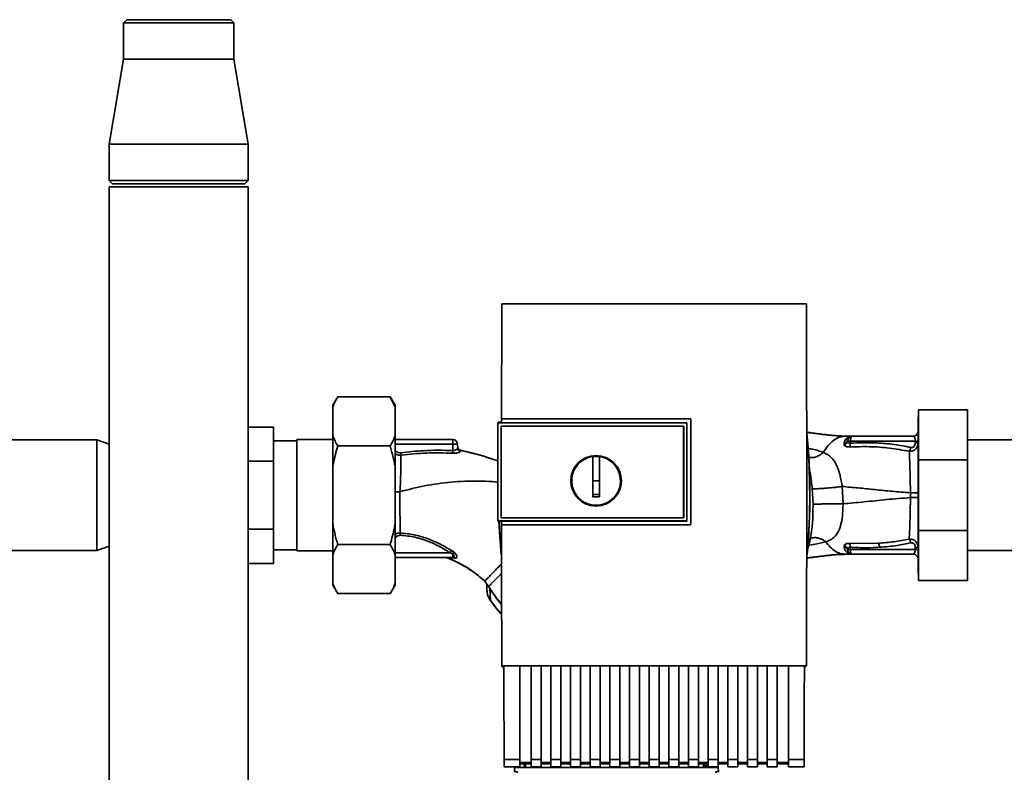
# Paper-space layout 'Blatt1' of a CAD drawing. Units: millimetres. Extents: x 0 to 5940, y 0 to 4200.
# Drawn here: x 1591 to 1891, y 2209 to 2439 of the extents above; entities that cross this region are included whole.
import ezdxf

# ---------------------------------------------------------------- set-up
doc = ezdxf.new("R2010")
doc.units = ezdxf.units.MM
doc.header["$LTSCALE"] = 10

psp = doc.layouts.new('Blatt1')

# ---------------------------------------------------------------- linework, layer by layer
at = {"color": 7, "linetype": 'Continuous', "lineweight": 35}
for p, q in [((1623.29, 2438.57), (1622.29, 2437.57)), ((1623.29, 2438.57), (1639.14, 2438.57)), ((1639.14, 2438.57), (1654.99, 2438.57)), ((1655.99, 2437.57), (1654.99, 2438.57)), ((1622.29, 2437.57), (1622.29, 2426.57)), ((1639.14, 2437.57), (1622.29, 2437.57)), ((1655.99, 2437.57), (1639.14, 2437.57)), ((1655.99, 2426.57), (1655.99, 2437.57)), ((1622.29, 2426.57), (1617.94, 2400.57)), ((1622.29, 2426.57), (1655.99, 2426.57)), ((1660.34, 2400.57), (1655.99, 2426.57)), ((1617.94, 2400.57), (1617.94, 2389.57)), ((1617.94, 2400.57), (1660.34, 2400.57)), ((1660.34, 2389.57), (1660.34, 2400.57)), ((1617.94, 2389.57), (1618.94, 2388.57)), ((1617.94, 2389.57), (1660.34, 2389.57)), ((1617.94, 2387.57), (1617.94, 2187.57)), ((1617.94, 2387.57), (1660.34, 2387.57)), ((1659.34, 2388.57), (1618.94, 2388.57)), ((1659.34, 2388.57), (1660.34, 2389.57)), ((1660.34, 2187.57), (1660.34, 2387.57)), ((1830.62, 2351.97), (1737.66, 2351.97)), ((1687.64, 2323.6), (1686.14, 2321)), ((1687.64, 2323.6), (1703.64, 2323.6)), ((1705.14, 2321), (1703.64, 2323.6)), ((1705.14, 2320.45), (1703.64, 2323.6)), ((1686.14, 2320.45), (1686.14, 2321)), ((1686.14, 2311.73), (1686.14, 2320.45)), ((1705.14, 2320.45), (1705.14, 2321)), ((1705.14, 2311.73), (1705.14, 2320.45)), ((1879.74, 2319.57), (1864.74, 2319.57)), ((1864.74, 2304.34), (1864.74, 2319.57)), ((1879.74, 2319.57), (1879.74, 2304.34)), ((1736.64, 2315.8), (1736.47, 2315.63)), ((1736.47, 2315.62), (1736.47, 2315.63)), ((1736.47, 2285.72), (1736.47, 2315.63)), ((1736.47, 2315.62), (1736.47, 2285.72)), ((1736.47, 2315.62), (1794.14, 2315.62)), ((1736.64, 2315.8), (1737.64, 2315.8)), ((1737.63, 2316.87), (1795.36, 2316.87)), ((1737.64, 2316.85), (1737.63, 2316.87)), ((1795.34, 2316.85), (1737.64, 2316.85)), ((1794.14, 2315.67), (1737.64, 2315.67)), ((1794.14, 2315.62), (1794.14, 2315.67)), ((1794.14, 2315.63), (1794.14, 2285.72)), ((1795.36, 2316.87), (1795.34, 2316.85)), ((1795.34, 2284.52), (1795.34, 2316.85)), ((1864.74, 2317.47), (1864.64, 2317.47)), ((1864.64, 2317.47), (1864.64, 2269.67)), ((1660.34, 2314.36), (1668.04, 2314.36)), ((1668.04, 2314.36), (1668.04, 2303.97)), ((1737.46, 2314.64), (1737.47, 2314.63)), ((1737.46, 2286.71), (1737.46, 2314.63)), ((1737.47, 2314.64), (1793.15, 2314.64)), ((1737.47, 2314.63), (1793.14, 2314.63)), ((1737.47, 2286.72), (1737.47, 2314.63)), ((1793.15, 2314.64), (1793.14, 2314.63)), ((1793.14, 2314.63), (1793.14, 2286.72)), ((1793.15, 2314.63), (1793.15, 2286.71)), ((1864.61, 2312.84), (1864.6, 2312.82)), ((1614.14, 2310.42), (1587.24, 2310.42)), ((1617.94, 2309.13), (1614.14, 2310.42)), ((1614.14, 2310.42), (1614.14, 2276.72)), ((1675.14, 2310.2), (1668.04, 2310.2)), ((1686.14, 2310.57), (1675.14, 2310.57)), ((1675.14, 2310.57), (1675.14, 2276.57)), ((1686.14, 2302.3), (1686.14, 2311.73)), ((1705.14, 2302.3), (1705.14, 2311.73)), ((1705.14, 2310.57), (1722.7, 2310.57)), ((1722.7, 2309.13), (1722.7, 2310.57)), ((1842.54, 2311.57), (1843.15, 2311.57)), ((1843.15, 2310.1), (1843.12, 2310.28)), ((1843.97, 2310.1), (1843.96, 2309.45)), ((1863.78, 2310.1), (1843.97, 2310.1)), ((1844.36, 2311.56), (1844.27, 2311.56)), ((1863.14, 2311.57), (1844.61, 2311.57)), ((1863.78, 2309.53), (1863.78, 2310.1)), ((1972.14, 2310.42), (1879.74, 2310.42)), ((1687.64, 2308.58), (1703.64, 2308.58)), ((1722.7, 2309.13), (1705.14, 2309.13)), ((1722.7, 2309.13), (1722.76, 2307.22)), ((1724.24, 2307.94), (1724.19, 2309.13)), ((1725.01, 2307.29), (1725.09, 2307.01)), ((1842.05, 2309.22), (1842.13, 2308.89)), ((1660.34, 2303.97), (1668.04, 2303.97)), ((1668.04, 2303.97), (1668.04, 2283.18)), ((1734.81, 2304.59), (1736.47, 2304.03)), ((1765.44, 2297.97), (1765.44, 2305.36)), ((1765.44, 2305.33), (1767.44, 2305.33)), ((1879.74, 2304.34), (1864.74, 2304.34)), ((1864.74, 2282.8), (1864.74, 2304.34)), ((1879.74, 2304.34), (1879.74, 2282.8)), ((1686.14, 2284.85), (1686.14, 2302.3)), ((1705.14, 2284.85), (1705.14, 2302.3)), ((1767.44, 2297.97), (1765.44, 2297.97)), ((1832.35, 2295.61), (1832.6, 2290.88)), ((1841.77, 2290.94), (1841.51, 2296.23)), ((1862.31, 2294.29), (1862.31, 2292.86)), ((1794.14, 2285.72), (1736.47, 2285.72)), ((1736.47, 2285.72), (1736.64, 2285.54)), ((1736.47, 2285.72), (1736.47, 2285.72)), ((1737.63, 2285.54), (1736.64, 2285.54)), ((1737.47, 2286.72), (1737.46, 2286.71)), ((1793.14, 2286.72), (1737.47, 2286.72)), ((1793.15, 2286.71), (1737.47, 2286.71)), ((1737.63, 2285.69), (1794.14, 2285.69)), ((1793.15, 2286.71), (1793.14, 2286.72)), ((1794.14, 2285.69), (1794.14, 2285.72)), ((1660.34, 2283.18), (1668.04, 2283.18)), ((1668.04, 2283.18), (1668.04, 2272.79)), ((1686.14, 2275.42), (1686.14, 2284.85)), ((1705.14, 2275.42), (1705.14, 2284.85)), ((1737.62, 2284.5), (1737.63, 2284.52)), ((1795.36, 2284.5), (1737.62, 2284.5)), ((1737.63, 2284.52), (1795.34, 2284.52)), ((1795.34, 2284.52), (1795.36, 2284.5)), ((1879.74, 2282.8), (1864.74, 2282.8)), ((1864.74, 2267.57), (1864.74, 2282.8)), ((1879.74, 2282.8), (1879.74, 2267.57)), ((1587.24, 2276.72), (1614.14, 2276.72)), ((1614.14, 2276.72), (1617.94, 2278.02)), ((1668.04, 2276.95), (1675.14, 2276.95)), ((1675.14, 2276.57), (1686.14, 2276.57)), ((1687.64, 2278.56), (1703.64, 2278.56)), ((1723.14, 2276.16), (1722.38, 2276.68)), ((1842.13, 2278.26), (1842.06, 2277.92)), ((1843.12, 2276.86), (1843.15, 2277.04)), ((1852.54, 2278.91), (1843.78, 2278.86)), ((1843.97, 2277.05), (1843.96, 2277.69)), ((1863.78, 2277.05), (1843.97, 2277.05)), ((1863.78, 2277.62), (1863.78, 2277.05)), ((1879.74, 2276.72), (1972.14, 2276.72)), ((1686.14, 2266.7), (1686.14, 2275.42)), ((1721.95, 2276.02), (1705.14, 2276.02)), ((1705.14, 2266.7), (1705.14, 2275.42)), ((1705.14, 2274.57), (1722.7, 2274.57)), ((1721.16, 2274.47), (1723.17, 2274.38)), ((1722.7, 2275.71), (1721.95, 2276.02)), ((1722.7, 2275.71), (1722.7, 2274.57)), ((1723.09, 2274.64), (1723.14, 2274.61)), ((1723.17, 2274.38), (1723.64, 2274.4)), ((1841.57, 2275.66), (1841.87, 2275.68)), ((1842.54, 2275.57), (1843.15, 2275.57)), ((1844.27, 2275.59), (1844.36, 2275.58)), ((1844.49, 2275.58), (1844.36, 2275.58)), ((1844.49, 2275.58), (1844.4, 2275.59)), ((1844.61, 2275.57), (1863.14, 2275.57)), ((1660.34, 2272.79), (1668.04, 2272.79)), ((1732.48, 2267.36), (1731.71, 2268.02)), ((1732.48, 2267.36), (1732.48, 2267.36)), ((1864.64, 2269.67), (1864.74, 2269.67)), ((1879.74, 2267.57), (1864.74, 2267.57)), ((1686.14, 2266.15), (1686.14, 2266.7)), ((1686.14, 2266.15), (1687.64, 2263.55)), ((1703.64, 2263.55), (1705.14, 2266.15)), ((1705.14, 2266.15), (1705.14, 2266.7)), ((1733.14, 2266.45), (1733.18, 2266.39)), ((1733.18, 2266.39), (1733.43, 2265.96)), ((1734.06, 2265.02), (1734.2, 2261.53)), ((1687.64, 2263.55), (1703.64, 2263.55)), ((1734.2, 2261.53), (1734.18, 2261.51)), ((1737.65, 2241.56), (1830.63, 2241.56)), ((1738.14, 2241.07), (1737.65, 2241.56)), ((1738.14, 2241.07), (1738.33, 2241.07)), ((1738.33, 2241.55), (1743.14, 2241.55)), ((1743.14, 2212.97), (1743.14, 2241.55)), ((1743.14, 2241.54), (1746.64, 2241.54)), ((1746.64, 2241.55), (1749.64, 2241.55)), ((1746.64, 2241.55), (1746.64, 2212.97)), ((1749.64, 2212.97), (1749.64, 2241.55)), ((1749.64, 2241.54), (1752.64, 2241.54)), ((1752.64, 2241.55), (1755.64, 2241.55)), ((1752.64, 2241.55), (1752.64, 2212.97)), ((1755.64, 2212.97), (1755.64, 2241.55)), ((1755.64, 2241.54), (1758.64, 2241.54)), ((1758.64, 2241.55), (1761.64, 2241.55)), ((1758.64, 2241.55), (1758.64, 2212.97)), ((1761.64, 2212.97), (1761.64, 2241.55)), ((1761.64, 2241.54), (1764.64, 2241.54)), ((1764.64, 2241.55), (1767.64, 2241.55)), ((1764.64, 2241.55), (1764.64, 2212.97)), ((1767.64, 2212.97), (1767.64, 2241.55)), ((1767.64, 2241.54), (1770.64, 2241.54)), ((1770.64, 2241.55), (1773.64, 2241.55)), ((1770.64, 2241.55), (1770.64, 2212.97)), ((1773.64, 2212.97), (1773.64, 2241.55)), ((1773.64, 2241.54), (1776.64, 2241.54)), ((1776.64, 2241.55), (1779.64, 2241.55)), ((1776.64, 2241.55), (1776.64, 2212.97)), ((1779.64, 2212.97), (1779.64, 2241.55)), ((1779.64, 2241.54), (1782.64, 2241.54)), ((1782.64, 2241.55), (1785.64, 2241.55)), ((1782.64, 2241.55), (1782.64, 2212.97)), ((1785.64, 2212.97), (1785.64, 2241.55)), ((1785.64, 2241.54), (1788.64, 2241.54)), ((1788.64, 2241.55), (1791.64, 2241.55)), ((1788.64, 2241.55), (1788.64, 2212.97)), ((1791.64, 2212.97), (1791.64, 2241.55)), ((1791.64, 2241.54), (1794.64, 2241.54)), ((1794.64, 2241.55), (1797.64, 2241.55)), ((1794.64, 2241.55), (1794.64, 2212.97)), ((1797.64, 2212.97), (1797.64, 2241.55)), ((1797.64, 2241.54), (1800.64, 2241.54)), ((1800.64, 2241.55), (1803.64, 2241.55)), ((1800.64, 2241.55), (1800.64, 2212.97)), ((1803.64, 2212.97), (1803.64, 2241.55)), ((1803.64, 2241.54), (1806.64, 2241.54)), ((1806.64, 2241.55), (1809.64, 2241.55)), ((1806.64, 2241.55), (1806.64, 2212.97)), ((1809.64, 2212.97), (1809.64, 2241.55)), ((1809.64, 2241.54), (1812.64, 2241.54)), ((1812.64, 2241.55), (1815.64, 2241.55)), ((1812.64, 2241.55), (1812.64, 2212.97)), ((1815.64, 2212.97), (1815.64, 2241.55)), ((1815.64, 2241.54), (1818.64, 2241.54)), ((1818.64, 2241.55), (1821.64, 2241.55)), ((1818.64, 2241.55), (1818.64, 2212.97)), ((1821.64, 2212.97), (1821.64, 2241.55)), ((1821.64, 2241.54), (1825.14, 2241.54)), ((1825.14, 2241.55), (1829.96, 2241.55)), ((1825.14, 2241.55), (1825.14, 2212.97)), ((1829.96, 2241.07), (1830.14, 2241.07)), ((1830.63, 2241.56), (1830.14, 2241.07)), ((1738.37, 2212.97), (1743.14, 2212.97)), ((1738.37, 2210.76), (1743.14, 2210.76)), ((1741.55, 2209.52), (1741.57, 2210.57)), ((1741.57, 2210.76), (1741.57, 2210.57)), ((1741.57, 2210.57), (1743.14, 2210.57)), ((1743.14, 2210.76), (1743.14, 2212.97)), ((1746.64, 2212.09), (1743.14, 2212.09)), ((1743.14, 2211.65), (1746.64, 2211.65)), ((1743.14, 2210.76), (1743.14, 2210.57)), ((1743.14, 2210.57), (1800.57, 2210.57)), ((1744.44, 2211.65), (1744.46, 2211.06)), ((1744.95, 2211.65), (1744.96, 2210.57)), ((1746.64, 2212.97), (1749.64, 2212.97)), ((1746.64, 2212.97), (1746.64, 2210.76)), ((1746.64, 2210.76), (1749.64, 2210.76)), ((1749.64, 2212.97), (1749.64, 2210.76)), ((1752.64, 2212.09), (1749.64, 2212.09)), ((1749.64, 2211.65), (1752.64, 2211.65)), ((1752.64, 2212.97), (1755.64, 2212.97)), ((1752.64, 2210.76), (1752.64, 2212.97)), ((1752.64, 2210.76), (1755.64, 2210.76)), ((1755.64, 2212.97), (1755.64, 2210.76)), ((1758.64, 2212.09), (1755.64, 2212.09)), ((1755.64, 2211.65), (1758.64, 2211.65)), ((1758.64, 2212.97), (1761.64, 2212.97)), ((1758.64, 2212.97), (1758.64, 2210.76)), ((1758.64, 2210.76), (1761.64, 2210.76)), ((1761.64, 2212.97), (1761.64, 2210.76)), ((1764.64, 2212.09), (1761.64, 2212.09)), ((1761.64, 2211.65), (1764.64, 2211.65)), ((1764.64, 2212.97), (1767.64, 2212.97)), ((1764.64, 2212.97), (1764.64, 2210.76)), ((1764.64, 2210.76), (1767.64, 2210.76)), ((1767.64, 2212.97), (1767.64, 2210.76)), ((1770.64, 2212.09), (1767.64, 2212.09)), ((1767.64, 2211.65), (1770.64, 2211.65)), ((1770.64, 2212.97), (1773.64, 2212.97)), ((1770.64, 2212.97), (1770.64, 2210.76)), ((1770.64, 2210.76), (1773.64, 2210.76)), ((1773.64, 2212.97), (1773.64, 2210.76)), ((1776.64, 2212.09), (1773.64, 2212.09)), ((1773.64, 2211.65), (1776.64, 2211.65)), ((1776.64, 2212.97), (1779.64, 2212.97)), ((1776.64, 2212.97), (1776.64, 2210.76)), ((1776.64, 2210.76), (1779.64, 2210.76)), ((1779.64, 2212.97), (1779.64, 2210.76)), ((1782.64, 2212.09), (1779.64, 2212.09)), ((1779.64, 2211.65), (1782.64, 2211.65)), ((1782.64, 2212.97), (1785.64, 2212.97)), ((1782.64, 2212.97), (1782.64, 2210.76)), ((1782.64, 2210.76), (1785.64, 2210.76)), ((1785.64, 2212.97), (1785.64, 2210.76)), ((1788.64, 2212.09), (1785.64, 2212.09)), ((1785.64, 2211.65), (1788.64, 2211.65)), ((1788.64, 2212.97), (1791.64, 2212.97)), ((1788.64, 2212.97), (1788.64, 2210.76)), ((1788.64, 2210.76), (1791.64, 2210.76)), ((1791.64, 2212.97), (1791.64, 2210.76)), ((1794.64, 2212.09), (1791.64, 2212.09)), ((1791.64, 2211.65), (1794.64, 2211.65)), ((1794.64, 2212.97), (1797.64, 2212.97)), ((1794.64, 2212.97), (1794.64, 2210.76)), ((1794.64, 2210.76), (1797.64, 2210.76)), ((1797.64, 2212.97), (1797.64, 2210.76)), ((1800.64, 2212.09), (1797.64, 2212.09)), ((1797.64, 2211.65), (1800.64, 2211.65)), ((1799.2, 2210.6), (1799.22, 2211.65)), ((1799.68, 2211.06), (1799.69, 2211.65)), ((1800.64, 2211.06), (1799.68, 2211.06)), ((1800.57, 2210.57), (1801.15, 2210.76)), ((1803.72, 2210.57), (1800.57, 2210.57)), ((1800.64, 2212.97), (1803.64, 2212.97)), ((1800.64, 2212.97), (1800.64, 2210.76)), ((1800.64, 2210.76), (1803.64, 2210.76)), ((1803.64, 2212.97), (1803.64, 2210.76)), ((1806.64, 2212.09), (1803.64, 2212.09)), ((1803.64, 2211.65), (1806.64, 2211.65)), ((1803.72, 2210.57), (1803.7, 2211.65)), ((1803.72, 2210.57), (1803.74, 2209.52)), ((1806.64, 2212.97), (1809.64, 2212.97)), ((1806.64, 2212.97), (1806.64, 2210.76)), ((1806.64, 2210.76), (1809.64, 2210.76)), ((1809.64, 2212.97), (1809.64, 2210.76)), ((1812.64, 2212.09), (1809.64, 2212.09)), ((1809.64, 2211.65), (1812.64, 2211.65)), ((1812.64, 2212.97), (1815.64, 2212.97)), ((1812.64, 2212.97), (1812.64, 2210.76)), ((1812.64, 2210.76), (1815.64, 2210.76)), ((1815.64, 2212.97), (1815.64, 2210.76)), ((1818.64, 2212.09), (1815.64, 2212.09)), ((1815.64, 2211.65), (1818.64, 2211.65)), ((1818.64, 2212.97), (1821.64, 2212.97)), ((1818.64, 2212.97), (1818.64, 2210.76)), ((1818.64, 2210.76), (1821.64, 2210.76)), ((1821.64, 2212.97), (1821.64, 2210.76)), ((1825.14, 2212.09), (1821.64, 2212.09)), ((1821.64, 2211.65), (1825.14, 2211.65)), ((1825.14, 2212.97), (1829.91, 2212.97)), ((1825.14, 2212.97), (1825.14, 2210.76)), ((1825.14, 2210.76), (1829.91, 2210.76))]:
    psp.add_line(p, q, dxfattribs=at)
at = {"color": 7, "linetype": 'Continuous', "lineweight": 35, "flags": 128}
for points in [[(1794.14, 2285.69), (1794.14, 2289.43), (1794.14, 2293.18), (1794.14, 2296.93), (1794.14, 2300.68), (1794.14, 2304.43), (1794.14, 2308.17), (1794.14, 2311.92), (1794.14, 2315.67)], [(1725.01, 2307.32), (1725.01, 2307.3), (1725.01, 2307.29)], [(1737.55, 2274.63), (1737.04, 2280.98), (1736.81, 2285.54)], [(1737.53, 2275.39), (1737.09, 2280.98), (1736.85, 2285.54)], [(1843.97, 2277.05), (1843.99, 2276.76), (1844.02, 2276.48), (1844.08, 2276.23), (1844.16, 2276), (1844.26, 2275.82), (1844.37, 2275.68), (1844.48, 2275.6), (1844.61, 2275.57)], [(1734.12, 2265.06), (1733.78, 2265.57), (1733.71, 2265.68), (1733.69, 2265.71), (1733.68, 2265.72), (1733.68, 2265.72), (1733.68, 2265.72), (1733.68, 2265.72), (1733.68, 2265.72), (1733.68, 2265.72), (1733.68, 2265.72), (1733.68, 2265.72), (1733.68, 2265.72), (1733.68, 2265.72), (1733.68, 2265.72), (1733.68, 2265.72), (1733.68, 2265.72)]]:
    psp.add_lwpolyline(points, dxfattribs=at)
at = {"color": 7, "linetype": 'Continuous', "lineweight": 35}
for radius in [7.71, 7.6]:
    psp.add_circle((1766.44, 2297.97), radius, dxfattribs=at)
for centre, radius, start, end in [((1632.76, 2293.57), 198.88, 354.7846, 5.4684), ((1863.14, 2313.07), 1.5, 270, 0), ((1863.13, 2313.07), 1.5, 294.9625, 351.08), ((1722.7, 2309.07), 1.5, 2, 90), ((1632.76, 2293.57), 198.83, 354.9178, 5.2521), ((1841.82, 2310.52), 1.32, 280.1156, 349.7908), ((1841.61, 2310.35), 1.55, 289.3591, 350.6592), ((1844.61, 2310.07), 1.5, 90, 171.9841), ((1843.45, 2280.35), 29.75, 88.9881, 90.579), ((1841.5, 2309.24), 2.47, 337.3341, 4.9768), ((1844.38, 2313.06), 1.49, 269.4555, 274.3984), ((1863.94, 2319.16), 9.07, 268.9921, 274.4702), ((1863.94, 2318.6), 9.07, 268.9921, 274.4702), ((1407.08, 2323.09), 316.08, 356.9699, 357.1226), ((1725.22, 2308.29), 1, 182.0001, 257.6129), ((1725.23, 2308.27), 1, 182.0001, 257.5998), ((1725.22, 2307.98), 0.982, 182.5684, 262.5856), ((1766.44, 2297.97), 7.45, 97.714, 82.286), ((1750.69, 2257.92), 33.96, 146.4674, 147.7959), ((1841.61, 2276.79), 1.56, 9.4179, 70.5301), ((1843.45, 2306.97), 29.93, 269.4286, 271.0084), ((1841.5, 2277.91), 2.47, 355.0154, 22.61), ((1850.36, 2277.62), 2.53, 1.4356, 30.4954), ((1863.94, 2268.55), 9.07, 85.5298, 91.0079), ((1863.94, 2267.98), 9.07, 85.5298, 91.0079), ((1725.49, 2273.41), 3.62, 130.4859, 140.5529), ((1722.69, 2273.87), 0.704, 46.5776, 89.1621), ((1723.1, 2273.82), 0.792, 47.2896, 99.3399), ((1844.29, 2274.1), 1.49, 83.9048, 90.6922), ((1863.14, 2274.07), 1.5, 360, 90), ((1736.96, 2260.63), 5.26, 122.662, 123.3667), ((1800.33, 2211.07), 0.5, 270, 321.2917)]:
    psp.add_arc(centre, radius, start, end, dxfattribs=at)
for points, knots in [([(1737.66, 2351.97), (1737.66, 2346.12), (1737.64, 2334.44), (1737.63, 2322.72), (1737.63, 2316.87)], [0, 0, 0, 0, 0.500125, 1, 1, 1, 1]), ([(1830.63, 2241.56), (1830.64, 2251.86), (1830.67, 2272.45), (1830.67, 2301.2), (1830.66, 2327.72), (1830.64, 2343.89), (1830.62, 2351.97)], [0, 0, 0, 0, 0.279902, 0.560023, 0.780098, 1, 1, 1, 1]), ([(1687.64, 2323.6), (1687.38, 2323.12), (1686.8, 2322.08), (1686.38, 2321.03), (1686.14, 2320.45)], [0, 0, 0, 0, 0.455294, 1, 1, 1, 1]), ([(1737.64, 2315.67), (1737.64, 2315.89), (1737.64, 2316.28), (1737.64, 2316.68), (1737.64, 2316.85)], [0, 0, 0, 0, 0.56, 1, 1, 1, 1]), ([(1795.36, 2316.87), (1795.36, 2310.83), (1795.36, 2300.04), (1795.36, 2289.25), (1795.36, 2284.5)], [0, 0, 0, 0, 0.559997, 1, 1, 1, 1]), ([(1830.64, 2312.79), (1832.01, 2312.61), (1834.99, 2312.23), (1839.13, 2311.72), (1841.89, 2311.62), (1843.15, 2311.57)], [0, 0, 0, 0, 0.314062, 0.686144, 1, 1, 1, 1]), ([(1830.65, 2312.72), (1831.84, 2312.57), (1834.62, 2312.21), (1838.56, 2311.72), (1841.29, 2311.62), (1842.54, 2311.57)], [0, 0, 0, 0, 0.287564, 0.673641, 1, 1, 1, 1]), ([(1686.14, 2311.73), (1686.35, 2311.2), (1686.78, 2310.14), (1687.35, 2309.1), (1687.64, 2308.58)], [0, 0, 0, 0, 0.499347, 1, 1, 1, 1]), ([(1703.64, 2308.58), (1703.91, 2309.06), (1704.49, 2310.1), (1704.91, 2311.15), (1705.14, 2311.73)], [0, 0, 0, 0, 0.455294, 1, 1, 1, 1]), ([(1835.79, 2306.66), (1836.25, 2307.39), (1837.16, 2308.85), (1838.83, 2310.37), (1840.64, 2311.38), (1841.91, 2311.51), (1842.54, 2311.57)], [0, 0, 0, 0, 0.2507097, 0.5003349, 0.7494026, 1, 1, 1, 1]), ([(1844.27, 2311.56), (1844.21, 2311.55), (1844.07, 2311.53), (1843.5, 2311.37), (1842.88, 2310.98), (1842.26, 2310.24), (1842.12, 2309.56), (1842.05, 2309.22)], [0, 0, 0, 0, 0.124984, 0.249544, 0.49879, 0.748663, 1, 1, 1, 1]), ([(1842.54, 2311.57), (1842.86, 2311.57), (1843.44, 2311.57), (1844.02, 2311.56), (1844.27, 2311.56)], [0, 0, 0, 0, 0.562007, 1, 1, 1, 1]), ([(1844.36, 2311.56), (1844.14, 2311.57), (1843.73, 2311.57), (1843.33, 2311.57), (1843.15, 2311.57)], [0, 0, 0, 0, 0.558516, 1, 1, 1, 1]), ([(1843.96, 2309.45), (1843.91, 2309.45), (1843.8, 2309.43), (1843.61, 2309.47), (1843.4, 2309.58), (1843.23, 2309.81), (1843.18, 2310), (1843.15, 2310.1)], [0, 0, 0, 0, 0.113383, 0.227292, 0.464377, 0.722627, 1, 1, 1, 1]), ([(1844.37, 2311.56), (1844.18, 2311.57), (1843.96, 2311.57), (1843.75, 2311.57), (1843.72, 2311.57)], [0, 0, 0, 0, 0.8804093, 1, 1, 1, 1]), ([(1862.43, 2308.13), (1860.72, 2308.46), (1857.31, 2309.11), (1851.14, 2309.68), (1846.68, 2309.54), (1843.96, 2309.45)], [0, 0, 0, 0, 0.280028, 0.560073, 1, 1, 1, 1]), ([(1844.45, 2311.56), (1844.42, 2311.56), (1844.36, 2311.56), (1844.3, 2311.56), (1844.27, 2311.56)], [0, 0, 0, 0, 0.56, 1, 1, 1, 1]), ([(1844.45, 2311.56), (1844.46, 2311.57), (1844.47, 2311.57), (1844.49, 2311.57), (1844.49, 2311.57)], [0, 0, 0, 0, 0.559928, 1, 1, 1, 1]), ([(1864.64, 2309.56), (1864.61, 2309.23), (1864.55, 2308.53), (1864.07, 2307.78), (1863.52, 2307.33), (1862.87, 2307), (1862.31, 2306.97), (1861.94, 2306.95)], [0, 0, 0, 0, 0.233383, 0.483901, 0.615676, 0.747893, 1, 1, 1, 1]), ([(1863.78, 2309.53), (1863.76, 2309.31), (1863.72, 2308.87), (1863.39, 2308.33), (1862.9, 2308.07), (1862.58, 2308.11), (1862.43, 2308.13)], [0, 0, 0, 0, 0.280847, 0.55988, 0.779568, 1, 1, 1, 1]), ([(1863.14, 2311.57), (1863.22, 2311.55), (1863.37, 2311.52), (1863.55, 2311.25), (1863.66, 2310.96), (1863.73, 2310.7), (1863.77, 2310.41), (1863.77, 2310.2), (1863.78, 2310.1)], [0, 0, 0, 0, 0.271641, 0.532408, 0.660636, 0.775137, 0.890455, 1, 1, 1, 1]), ([(1687.64, 2308.58), (1687.4, 2307.71), (1686.92, 2305.97), (1686.44, 2303.87), (1686.21, 2302.64), (1686.14, 2302.3)], [0, 0, 0, 0, 0.4192561, 0.8391687, 1, 1, 1, 1]), ([(1705.14, 2302.3), (1705.04, 2302.82), (1704.84, 2303.88), (1704.48, 2305.46), (1704.08, 2307.03), (1703.79, 2308.06), (1703.64, 2308.58)], [0, 0, 0, 0, 0.249584, 0.499353, 0.74961, 1, 1, 1, 1]), ([(1706.81, 2306.5), (1706.65, 2306.5), (1706.33, 2306.49), (1705.75, 2306.74), (1705.31, 2307.08), (1705.16, 2307.41), (1705.14, 2307.45)], [0, 0, 0, 0, 0.234745, 0.470019, 0.937879, 1, 1, 1, 1]), ([(1722.76, 2307.22), (1719.78, 2307.27), (1714.44, 2307.35), (1709.15, 2306.76), (1706.81, 2306.5)], [0, 0, 0, 0, 0.559911, 1, 1, 1, 1]), ([(1706.81, 2306.5), (1706.82, 2306.44), (1706.84, 2306.3), (1706.86, 2306.11), (1706.88, 2305.94), (1706.89, 2305.84), (1706.9, 2305.79)], [0, 0, 0, 0, 0.2473991, 0.5, 0.7526009, 1, 1, 1, 1]), ([(1722.72, 2306.38), (1720.08, 2306.46), (1714.8, 2306.61), (1709.54, 2306.07), (1706.9, 2305.79)], [0, 0, 0, 0, 0.498941, 1, 1, 1, 1]), ([(1725.09, 2307.01), (1725.09, 2306.97), (1725.08, 2306.9), (1724.96, 2306.79), (1724.75, 2306.68), (1724.46, 2306.57), (1724.1, 2306.48), (1723.68, 2306.4), (1723.21, 2306.36), (1722.88, 2306.37), (1722.72, 2306.38)], [0, 0, 0, 0, 0.122001, 0.243379, 0.365027, 0.487801, 0.612385, 0.739254, 0.86866, 1, 1, 1, 1]), ([(1724.24, 2307.94), (1724.22, 2307.86), (1724.18, 2307.7), (1723.9, 2307.48), (1723.61, 2307.33), (1723.34, 2307.25), (1723.06, 2307.2), (1722.86, 2307.22), (1722.76, 2307.22)], [0, 0, 0, 0, 0.255092, 0.50918, 0.643262, 0.75783, 0.882209, 1, 1, 1, 1]), ([(1725.01, 2307.29), (1724.93, 2307.32), (1724.77, 2307.37), (1724.56, 2307.53), (1724.38, 2307.73), (1724.31, 2307.88), (1724.28, 2307.96)], [0, 0, 0, 0, 0.239712, 0.489591, 0.744888, 1, 1, 1, 1]), ([(1725.01, 2307.32), (1726.52, 2306.96), (1729.52, 2306.25), (1732.8, 2305.29), (1734.55, 2304.69), (1734.87, 2304.58)], [0, 0, 0, 0, 0.452166, 0.900123, 1, 1, 1, 1]), ([(1725.01, 2307.29), (1727.88, 2306.61), (1731.19, 2305.82), (1734.39, 2304.73), (1734.81, 2304.59)], [0, 0, 0, 0, 0.869083, 1, 1, 1, 1]), ([(1835.79, 2306.66), (1834.77, 2306.99), (1833.29, 2307.46), (1831.5, 2307.78), (1830.96, 2307.88)], [0, 0, 0, 0, 0.697402, 1, 1, 1, 1]), ([(1835.79, 2306.66), (1835.47, 2306.38), (1834.78, 2305.81), (1833.58, 2305.24), (1832.31, 2304.94), (1831.52, 2305.06), (1831.14, 2305.12)], [0, 0, 0, 0, 0.2294, 0.481013, 0.749969, 1, 1, 1, 1]), ([(1841.51, 2296.23), (1841.3, 2297.39), (1840.89, 2299.79), (1839.82, 2302.88), (1838.21, 2305.34), (1836.62, 2306.21), (1835.79, 2306.66)], [0, 0, 0, 0, 0.2292, 0.469491, 0.725763, 1, 1, 1, 1]), ([(1842.13, 2308.89), (1842.19, 2308.8), (1842.32, 2308.61), (1842.69, 2308.41), (1843.17, 2308.28), (1843.58, 2308.28), (1843.78, 2308.28)], [0, 0, 0, 0, 0.24535, 0.494527, 0.746818, 1, 1, 1, 1]), ([(1843.78, 2308.28), (1845.8, 2308.35), (1849.84, 2308.48), (1855.92, 2308.03), (1859.93, 2307.31), (1861.94, 2306.95)], [0, 0, 0, 0, 0.333395, 0.66709, 1, 1, 1, 1]), ([(1861.94, 2306.95), (1861.99, 2307.03), (1862.1, 2307.17), (1862.23, 2307.46), (1862.35, 2307.79), (1862.4, 2308.02), (1862.43, 2308.13)], [0, 0, 0, 0, 0.246522, 0.5, 0.753478, 1, 1, 1, 1]), ([(1861.94, 2306.95), (1861.99, 2306.16), (1862.08, 2304.57), (1862.18, 2301.45), (1862.26, 2297.98), (1862.29, 2295.52), (1862.31, 2294.29)], [0, 0, 0, 0, 0.2510161, 0.5013914, 0.7508977, 1, 1, 1, 1]), ([(1706.9, 2305.79), (1706.66, 2305.79), (1706.19, 2305.78), (1705.58, 2305.97), (1705.27, 2306.18), (1705.14, 2306.26)], [0, 0, 0, 0, 0.383475, 0.760983, 1, 1, 1, 1]), ([(1706.9, 2305.79), (1706.91, 2305.05), (1706.92, 2303.56), (1706.88, 2300.79), (1706.79, 2297.78), (1706.67, 2295.68), (1706.61, 2294.64)], [0, 0, 0, 0, 0.2500554, 0.4999701, 0.7498689, 1, 1, 1, 1]), ([(1767.44, 2305.36), (1767.44, 2304.34), (1767.44, 2302.31), (1767.44, 2299.24), (1767.44, 2296.15), (1767.44, 2294.1), (1767.44, 2293.07)], [0, 0, 0, 0, 0.249026, 0.498705, 0.749028, 1, 1, 1, 1]), ([(1831.34, 2301.97), (1831.51, 2301.26), (1831.98, 2299.27), (1832.2, 2297.04), (1832.35, 2295.61)], [0, 0, 0, 0, 0.353726, 1, 1, 1, 1]), ([(1706.61, 2294.64), (1709.1, 2295.27), (1714.24, 2296.57), (1720.87, 2297.49), (1726.38, 2297.85), (1730.58, 2297.86), (1733.96, 2297.83), (1735.91, 2297.58), (1736.47, 2297.5)], [0, 0, 0, 0, 0.254761, 0.525518, 0.664066, 0.803625, 0.944386, 1, 1, 1, 1]), ([(1759.13, 2297.66), (1759.1, 2297.76), (1759.03, 2298.01), (1759.11, 2298.26), (1759.15, 2298.4)], [0, 0, 0, 0, 0.424701, 1, 1, 1, 1]), ([(1765.44, 2293.07), (1765.44, 2293.99), (1765.44, 2295.62), (1765.44, 2297.25), (1765.44, 2297.97)], [0, 0, 0, 0, 0.5604383, 1, 1, 1, 1]), ([(1706.61, 2294.64), (1706.23, 2294.63), (1705.71, 2294.63), (1705.26, 2294.63), (1705.14, 2294.63)], [0, 0, 0, 0, 0.7284805, 1, 1, 1, 1]), ([(1706.72, 2282.04), (1706.71, 2282.88), (1706.68, 2284.58), (1706.63, 2287.34), (1706.6, 2289.9), (1706.59, 2292.23), (1706.6, 2293.81), (1706.61, 2294.64)], [0, 0, 0, 0, 0.246354, 0.492621, 0.657951, 0.823311, 1, 1, 1, 1]), ([(1841.51, 2296.23), (1841.12, 2296.17), (1840.33, 2296.07), (1838.92, 2295.91), (1837.38, 2295.77), (1835.85, 2295.65), (1834.48, 2295.57), (1833.42, 2295.54), (1832.68, 2295.55), (1832.46, 2295.59), (1832.35, 2295.61)], [0, 0, 0, 0, 0.111605, 0.233945, 0.364659, 0.5, 0.635341, 0.766055, 0.888395, 1, 1, 1, 1]), ([(1841.51, 2296.23), (1843.11, 2296.09), (1846.34, 2295.81), (1851.42, 2295.28), (1856.73, 2294.74), (1860.45, 2294.44), (1862.31, 2294.29)], [0, 0, 0, 0, 0.247526, 0.49803, 0.749278, 1, 1, 1, 1]), ([(1862.31, 2294.29), (1862.62, 2294.29), (1863.26, 2294.29), (1864.03, 2294.29), (1864.55, 2294.29), (1864.61, 2294.3), (1864.64, 2294.3)], [0, 0, 0, 0, 0.242774, 0.499998, 0.757224, 1, 1, 1, 1]), ([(1767.44, 2293.81), (1767.07, 2293.81), (1766.4, 2293.8), (1765.74, 2293.81), (1765.44, 2293.81)], [0, 0, 0, 0, 0.559999, 1, 1, 1, 1]), ([(1767.44, 2293.07), (1767.07, 2293.07), (1766.4, 2293.06), (1765.74, 2293.07), (1765.44, 2293.07)], [0, 0, 0, 0, 0.559993, 1, 1, 1, 1]), ([(1841.77, 2290.94), (1843.89, 2291.13), (1848.17, 2291.51), (1855, 2292.26), (1859.87, 2292.66), (1862.31, 2292.86)], [0, 0, 0, 0, 0.331023, 0.665709, 1, 1, 1, 1]), ([(1862.31, 2292.86), (1862.29, 2291.63), (1862.26, 2289.17), (1862.18, 2285.7), (1862.08, 2282.58), (1861.98, 2280.99), (1861.93, 2280.2)], [0, 0, 0, 0, 0.248737, 0.498368, 0.74896, 1, 1, 1, 1]), ([(1864.64, 2292.85), (1864.61, 2292.85), (1864.55, 2292.85), (1864.03, 2292.85), (1863.26, 2292.85), (1862.62, 2292.85), (1862.31, 2292.86)], [0, 0, 0, 0, 0.242779, 0.500004, 0.757227, 1, 1, 1, 1]), ([(1832.6, 2290.88), (1832.59, 2289.25), (1832.57, 2286.82), (1832.37, 2283.94), (1832.17, 2282.72), (1832.09, 2282.2)], [0, 0, 0, 0, 0.542277, 0.805411, 1, 1, 1, 1]), ([(1841.77, 2290.94), (1841.38, 2290.94), (1840.58, 2290.93), (1839.17, 2290.92), (1837.64, 2290.9), (1836.11, 2290.89), (1834.74, 2290.89), (1833.67, 2290.88), (1832.94, 2290.88), (1832.71, 2290.88), (1832.6, 2290.88)], [0, 0, 0, 0, 0.111728, 0.2341, 0.364761, 0.5, 0.635239, 0.7659, 0.888272, 1, 1, 1, 1]), ([(1836.51, 2279.33), (1836.51, 2279.33), (1836.51, 2279.33), (1836.53, 2279.34), (1836.6, 2279.36), (1836.86, 2279.45), (1837.41, 2279.67), (1838.27, 2280.12), (1839.29, 2280.93), (1840.3, 2282.29), (1841.12, 2284.38), (1841.53, 2286.78), (1841.72, 2289.06), (1841.75, 2290.3), (1841.77, 2290.94)], [0, 0, 0, 0, 0.000162, 0.001487, 0.005208, 0.01933, 0.073905, 0.162163, 0.281295, 0.427614, 0.597407, 0.78772, 0.890976, 1, 1, 1, 1]), ([(1737.63, 2284.52), (1737.63, 2284.73), (1737.63, 2285.12), (1737.63, 2285.51), (1737.63, 2285.69)], [0, 0, 0, 0, 0.56, 1, 1, 1, 1]), ([(1686.14, 2284.85), (1686.25, 2284.32), (1686.45, 2283.26), (1686.81, 2281.69), (1687.2, 2280.12), (1687.5, 2279.08), (1687.64, 2278.56)], [0, 0, 0, 0, 0.2495836, 0.4993534, 0.7496099, 1, 1, 1, 1]), ([(1703.64, 2278.56), (1703.89, 2279.43), (1704.37, 2281.18), (1704.85, 2283.28), (1705.08, 2284.51), (1705.14, 2284.85)], [0, 0, 0, 0, 0.4192561, 0.8391687, 1, 1, 1, 1]), ([(1737.62, 2284.5), (1737.62, 2277.34), (1737.63, 2263.01), (1737.65, 2248.71), (1737.65, 2241.56)], [0, 0, 0, 0, 0.499886, 1, 1, 1, 1]), ([(1705.14, 2281.55), (1705.22, 2281.6), (1705.48, 2281.8), (1706.02, 2282), (1706.49, 2282.02), (1706.72, 2282.04)], [0, 0, 0, 0, 0.1746666, 0.5819901, 1, 1, 1, 1]), ([(1705.14, 2280.39), (1705.15, 2280.4), (1705.28, 2280.69), (1705.66, 2281.03), (1706.22, 2281.32), (1706.54, 2281.34), (1706.7, 2281.35)], [0, 0, 0, 0, 0.0124667, 0.5055131, 0.752866, 1, 1, 1, 1]), ([(1706.72, 2282.04), (1706.72, 2281.99), (1706.72, 2281.9), (1706.71, 2281.73), (1706.7, 2281.54), (1706.7, 2281.42), (1706.7, 2281.35)], [0, 0, 0, 0, 0.247691, 0.499995, 0.752302, 1, 1, 1, 1]), ([(1706.7, 2281.35), (1708.22, 2281.21), (1711.26, 2280.91), (1715.31, 2279.54), (1718.88, 2277.89), (1720.93, 2276.64), (1721.95, 2276.02)], [0, 0, 0, 0, 0.279732, 0.559802, 0.779802, 1, 1, 1, 1]), ([(1722.38, 2276.68), (1721.19, 2277.39), (1718.79, 2278.8), (1714.95, 2280.45), (1710.91, 2281.66), (1708.12, 2281.91), (1706.72, 2282.04)], [0, 0, 0, 0, 0.248747, 0.498228, 0.748817, 1, 1, 1, 1]), ([(1830.77, 2276.54), (1831.23, 2278.1), (1831.79, 2279.97), (1832.02, 2281.89), (1832.06, 2282.2)], [0, 0, 0, 0, 0.837612, 1, 1, 1, 1]), ([(1831.21, 2278.33), (1831.75, 2278.4), (1833.73, 2278.65), (1835.34, 2279.04), (1836.51, 2279.33)], [0, 0, 0, 0, 0.271354, 1, 1, 1, 1]), ([(1836.51, 2279.33), (1836.17, 2279.58), (1835.48, 2280.11), (1834.27, 2280.57), (1833, 2280.68), (1832.07, 2280.57), (1831.67, 2280.31), (1831.62, 2280.28)], [0, 0, 0, 0, 0.215013, 0.451177, 0.703895, 0.965782, 1, 1, 1, 1]), ([(1836.51, 2279.33), (1836.94, 2278.77), (1837.8, 2277.64), (1839.3, 2276.49), (1840.89, 2275.72), (1841.99, 2275.62), (1842.54, 2275.57)], [0, 0, 0, 0, 0.250676, 0.499744, 0.749997, 1, 1, 1, 1]), ([(1861.94, 2280.2), (1860.38, 2279.9), (1857.26, 2279.3), (1854.12, 2279.04), (1852.54, 2278.91)], [0, 0, 0, 0, 0.499273, 1, 1, 1, 1]), ([(1861.93, 2280.2), (1862.3, 2280.18), (1862.86, 2280.16), (1863.52, 2279.83), (1864.07, 2279.38), (1864.55, 2278.62), (1864.61, 2277.93), (1864.64, 2277.59)], [0, 0, 0, 0, 0.252066, 0.384314, 0.516095, 0.766652, 1, 1, 1, 1]), ([(1861.93, 2280.2), (1861.99, 2280.13), (1862.09, 2279.98), (1862.23, 2279.69), (1862.35, 2279.37), (1862.4, 2279.14), (1862.42, 2279.02)], [0, 0, 0, 0, 0.246519, 0.5, 0.753481, 1, 1, 1, 1]), ([(1687.64, 2278.56), (1687.51, 2278.33), (1687.24, 2277.85), (1686.86, 2277.09), (1686.48, 2276.28), (1686.26, 2275.71), (1686.14, 2275.42)], [0, 0, 0, 0, 0.227594, 0.455281, 0.727528, 1, 1, 1, 1]), ([(1705.14, 2275.42), (1704.93, 2275.95), (1704.51, 2277), (1703.93, 2278.04), (1703.64, 2278.56)], [0, 0, 0, 0, 0.499347, 1, 1, 1, 1]), ([(1842.06, 2277.92), (1842.12, 2277.58), (1842.26, 2276.9), (1842.88, 2276.16), (1843.51, 2275.77), (1844.07, 2275.62), (1844.21, 2275.6), (1844.27, 2275.59)], [0, 0, 0, 0, 0.251105, 0.501036, 0.749925, 0.874582, 1, 1, 1, 1]), ([(1843.01, 2277.22), (1842.94, 2277.33), (1842.8, 2277.55), (1842.46, 2277.8), (1842.19, 2277.88), (1842.06, 2277.92)], [0, 0, 0, 0, 0.337926, 0.676068, 1, 1, 1, 1]), ([(1843.78, 2278.86), (1843.58, 2278.86), (1843.18, 2278.87), (1842.69, 2278.74), (1842.33, 2278.53), (1842.2, 2278.35), (1842.13, 2278.26)], [0, 0, 0, 0, 0.253081, 0.50549, 0.754394, 1, 1, 1, 1]), ([(1843.12, 2276.86), (1843.1, 2276.99), (1843.09, 2277.11), (1843.01, 2277.22), (1843.01, 2277.22)], [0, 0, 0, 0, 0.999308, 1, 1, 1, 1]), ([(1843.15, 2277.04), (1843.18, 2277.14), (1843.23, 2277.33), (1843.4, 2277.56), (1843.61, 2277.68), (1843.8, 2277.71), (1843.91, 2277.7), (1843.96, 2277.69)], [0, 0, 0, 0, 0.27768, 0.535592, 0.772771, 0.886415, 1, 1, 1, 1]), ([(1843.96, 2277.69), (1845.63, 2277.61), (1848.61, 2277.46), (1851.58, 2277.62), (1852.89, 2277.69)], [0, 0, 0, 0, 0.559976, 1, 1, 1, 1]), ([(1852.89, 2277.69), (1854.68, 2277.84), (1857.88, 2278.11), (1861.04, 2278.74), (1862.42, 2279.02)], [0, 0, 0, 0, 0.5599971, 1, 1, 1, 1]), ([(1862.42, 2279.02), (1862.56, 2279.04), (1862.83, 2279.08), (1863.22, 2278.93), (1863.54, 2278.6), (1863.74, 2278.14), (1863.77, 2277.79), (1863.78, 2277.62)], [0, 0, 0, 0, 0.18691, 0.373204, 0.559478, 0.779504, 1, 1, 1, 1]), ([(1863.14, 2275.57), (1863.22, 2275.59), (1863.37, 2275.63), (1863.55, 2275.89), (1863.66, 2276.19), (1863.73, 2276.45), (1863.77, 2276.74), (1863.77, 2276.95), (1863.78, 2277.05)], [0, 0, 0, 0, 0.2718247, 0.5324402, 0.660564, 0.7751182, 0.8905237, 1, 1, 1, 1]), ([(1720.74, 2274.56), (1720.73, 2274.56), (1720.72, 2274.55), (1720.77, 2274.52), (1720.81, 2274.5)], [0, 0, 0, 0, 0.261252, 1, 1, 1, 1]), ([(1721.16, 2274.47), (1720.98, 2274.48), (1720.79, 2274.5), (1720.82, 2274.5), (1720.82, 2274.5)], [0, 0, 0, 0, 0.969882, 1, 1, 1, 1]), ([(1720.88, 2274.48), (1721.7, 2274.15), (1723.64, 2273.37), (1726.58, 2271.77), (1729.74, 2269.77), (1731.66, 2268.11), (1732.61, 2267.29)], [0, 0, 0, 0, 0.1980542, 0.4695001, 0.7377364, 1, 1, 1, 1]), ([(1731.71, 2268.02), (1731.11, 2268.55), (1729.64, 2269.85), (1727.08, 2271.58), (1724.17, 2273.22), (1722.16, 2274.05), (1721.16, 2274.47)], [0, 0, 0, 0, 0.187525, 0.457602, 0.728202, 1, 1, 1, 1]), ([(1722.7, 2275.71), (1722.76, 2275.65), (1722.89, 2275.54), (1723.03, 2275.35), (1723.13, 2275.17), (1723.19, 2275), (1723.21, 2274.84), (1723.17, 2274.72), (1723.09, 2274.63), (1723.01, 2274.61), (1722.97, 2274.6)], [0, 0, 0, 0, 0.124898, 0.249918, 0.359503, 0.499923, 0.622816, 0.749955, 0.880507, 1, 1, 1, 1]), ([(1722.7, 2274.57), (1722.75, 2274.57), (1722.84, 2274.58), (1722.93, 2274.59), (1722.97, 2274.6)], [0, 0, 0, 0, 0.559954, 1, 1, 1, 1]), ([(1723.64, 2274.4), (1723.71, 2274.41), (1723.85, 2274.45), (1723.98, 2274.58), (1724.03, 2274.76), (1724.01, 2275), (1723.91, 2275.27), (1723.72, 2275.57), (1723.47, 2275.88), (1723.25, 2276.07), (1723.14, 2276.16)], [0, 0, 0, 0, 0.124336, 0.246919, 0.368681, 0.490831, 0.614553, 0.740479, 0.869116, 1, 1, 1, 1]), ([(1843.15, 2275.57), (1841.89, 2275.53), (1839.14, 2275.43), (1834.96, 2274.91), (1831.95, 2274.53), (1830.54, 2274.35)], [0, 0, 0, 0, 0.310609, 0.67876, 1, 1, 1, 1]), ([(1842.54, 2275.57), (1841.3, 2275.53), (1838.57, 2275.43), (1834.6, 2274.93), (1831.78, 2274.57), (1830.55, 2274.41)], [0, 0, 0, 0, 0.3228997, 0.7047982, 1, 1, 1, 1]), ([(1840.54, 2275.51), (1840.74, 2275.53), (1841.13, 2275.57), (1841.47, 2275.62), (1841.63, 2275.65)], [0, 0, 0, 0, 0.5107762, 1, 1, 1, 1]), ([(1844.27, 2275.59), (1843.95, 2275.58), (1843.37, 2275.58), (1842.8, 2275.57), (1842.54, 2275.57)], [0, 0, 0, 0, 0.557981, 1, 1, 1, 1]), ([(1843.15, 2275.57), (1843.37, 2275.57), (1843.8, 2275.57), (1844.23, 2275.58), (1844.45, 2275.58)], [0, 0, 0, 0, 0.5015578, 1, 1, 1, 1]), ([(1843.15, 2275.57), (1843.38, 2275.57), (1843.78, 2275.57), (1844.19, 2275.58), (1844.36, 2275.58)], [0, 0, 0, 0, 0.561479, 1, 1, 1, 1]), ([(1844.49, 2275.58), (1844.48, 2275.58), (1844.47, 2275.58), (1844.45, 2275.58), (1844.45, 2275.58)], [0, 0, 0, 0, 0.560077, 1, 1, 1, 1]), ([(1732.58, 2267.47), (1732.61, 2267.49), (1732.68, 2267.57), (1733.12, 2268.02), (1733.85, 2268.78), (1734.85, 2269.81), (1736.06, 2271.05), (1737.01, 2272.03), (1737.56, 2272.59), (1737.63, 2272.66)], [0, 0, 0, 0, 0.0824587, 0.260134, 0.4379754, 0.6175602, 0.7975875, 0.9760603, 1, 1, 1, 1]), ([(1731.73, 2268.04), (1731.96, 2267.86), (1732.22, 2267.66), (1732.51, 2267.46), (1732.55, 2267.43)], [0, 0, 0, 0, 0.884056, 1, 1, 1, 1]), ([(1732.46, 2267.38), (1732.62, 2267.17), (1732.86, 2266.84), (1733.27, 2266.29), (1733.52, 2265.95), (1733.69, 2265.71)], [0, 0, 0, 0, 0.389094, 0.581811, 1, 1, 1, 1]), ([(1733.68, 2265.72), (1733.72, 2265.76), (1733.78, 2265.83), (1734.28, 2266.34), (1735.02, 2267.11), (1736.04, 2268.16), (1736.93, 2269.07), (1737.51, 2269.66), (1737.63, 2269.79)], [0, 0, 0, 0, 0.188976, 0.380187, 0.571162, 0.760266, 0.949302, 1, 1, 1, 1]), ([(1686.14, 2266.7), (1686.25, 2266.43), (1686.45, 2265.9), (1686.81, 2265.11), (1687.2, 2264.33), (1687.5, 2263.81), (1687.64, 2263.55)], [0, 0, 0, 0, 0.249584, 0.499353, 0.74961, 1, 1, 1, 1]), ([(1703.64, 2263.55), (1703.91, 2264.02), (1704.49, 2265.06), (1704.91, 2266.12), (1705.14, 2266.7)], [0, 0, 0, 0, 0.455294, 1, 1, 1, 1]), ([(1733.14, 2266.45), (1733.14, 2266.12), (1733.14, 2265.52), (1733.14, 2264.94), (1733.14, 2264.69)], [0, 0, 0, 0, 0.559999, 1, 1, 1, 1]), ([(1733.14, 2264.69), (1733.19, 2264.12), (1733.28, 2262.98), (1733.9, 2262.01), (1734.2, 2261.53)], [0, 0, 0, 0, 0.498663, 1, 1, 1, 1]), ([(1733.16, 2264.27), (1733.23, 2263.77), (1733.38, 2262.78), (1733.91, 2261.94), (1734.18, 2261.51)], [0, 0, 0, 0, 0.49743, 1, 1, 1, 1]), ([(1734.06, 2265.02), (1734.03, 2265.08), (1733.96, 2265.18), (1733.86, 2265.33), (1733.77, 2265.47), (1733.6, 2265.72), (1733.51, 2265.86), (1733.43, 2265.96)], [0, 0, 0, 0, 0.120308, 0.23644, 0.353102, 0.473622, 1, 1, 1, 1]), ([(1734.06, 2265.02), (1735.16, 2263.39), (1736.27, 2261.72), (1737.61, 2260.22), (1737.63, 2260.19)], [0, 0, 0, 0, 0.978328, 1, 1, 1, 1]), ([(1737.63, 2260.36), (1737.36, 2260.68), (1736.06, 2262.14), (1734.97, 2263.77), (1734.12, 2265.06)], [0, 0, 0, 0, 0.213981, 1, 1, 1, 1]), ([(1734.18, 2261.51), (1735.17, 2260.18), (1736.26, 2258.71), (1737.52, 2257.39), (1737.64, 2257.27)], [0, 0, 0, 0, 0.909345, 1, 1, 1, 1]), ([(1734.2, 2261.53), (1735.19, 2260.19), (1736.28, 2258.73), (1737.53, 2257.42), (1737.64, 2257.31)], [0, 0, 0, 0, 0.9142629, 1, 1, 1, 1]), ([(1738.33, 2241.55), (1738.33, 2236.21), (1738.35, 2226.67), (1738.37, 2217.16), (1738.37, 2212.97)], [0, 0, 0, 0, 0.559834, 1, 1, 1, 1]), ([(1829.96, 2241.55), (1829.95, 2236.21), (1829.94, 2226.67), (1829.92, 2217.16), (1829.91, 2212.97)], [0, 0, 0, 0, 0.56, 1, 1, 1, 1]), ([(1738.42, 2210.8), (1738.41, 2210.81), (1738.4, 2210.83), (1738.39, 2211.37), (1738.38, 2212.14), (1738.37, 2212.7), (1738.37, 2212.97)], [0, 0, 0, 0, 0.218249, 0.531119, 0.774556, 1, 1, 1, 1]), ([(1744.96, 2210.57), (1744.93, 2210.58), (1744.85, 2210.58), (1744.74, 2210.61), (1744.65, 2210.67), (1744.54, 2210.77), (1744.47, 2210.92), (1744.46, 2211.02), (1744.46, 2211.06)], [0, 0, 0, 0, 0.115789, 0.236586, 0.366182, 0.507663, 0.800187, 1, 1, 1, 1]), ([(1799.68, 2211.06), (1799.66, 2211.02), (1799.62, 2210.93), (1799.52, 2210.81), (1799.38, 2210.69), (1799.27, 2210.63), (1799.2, 2210.6)], [0, 0, 0, 0, 0.245847, 0.498551, 0.73788, 1, 1, 1, 1]), ([(1829.91, 2212.97), (1829.91, 2212.63), (1829.91, 2211.91), (1829.9, 2211.16), (1829.88, 2210.79), (1829.87, 2210.79), (1829.87, 2210.79)], [0, 0, 0, 0, 0.2898634, 0.6028657, 0.8464337, 1, 1, 1, 1]), ([(1741.54, 2209.07), (1741.54, 2209.08), (1741.54, 2209.1), (1741.55, 2209.21), (1741.55, 2209.36), (1741.55, 2209.47), (1741.55, 2209.52)], [0, 0, 0, 0, 0.2583856, 0.5423202, 0.7741537, 1, 1, 1, 1]), ([(1742.54, 2209.07), (1742.53, 2209.07), (1742.51, 2209.08), (1742.46, 2209.09), (1742.35, 2209.13), (1742.04, 2209.27), (1741.76, 2209.41), (1741.55, 2209.52)], [0, 0, 0, 0, 0.02322, 0.058536, 0.139175, 0.36038, 1, 1, 1, 1]), ([(1803.74, 2209.52), (1803.49, 2209.39), (1803.19, 2209.24), (1802.87, 2209.1), (1802.79, 2209.08), (1802.76, 2209.07), (1802.75, 2209.07)], [0, 0, 0, 0, 0.759745, 0.932709, 0.973735, 1, 1, 1, 1]), ([(1803.74, 2209.52), (1803.74, 2209.45), (1803.74, 2209.32), (1803.74, 2209.17), (1803.74, 2209.09), (1803.74, 2209.08), (1803.74, 2209.07)], [0, 0, 0, 0, 0.288437, 0.58078, 0.798899, 1, 1, 1, 1])]:
    psp.add_open_spline(points, degree=3, knots=knots, dxfattribs=at)
for points in [[(1844.61, 2311.57), (1844.53, 2311.55), (1844.36, 2311.51), (1844.15, 2311.17), (1844.01, 2310.68), (1843.98, 2310.29), (1843.97, 2310.1)], [(1724.19, 2309.13), (1724.17, 2309.13), (1724.13, 2309.14), (1723.78, 2309.15), (1723.28, 2309.14), (1722.89, 2309.13), (1722.7, 2309.13)], [(1844.61, 2275.57), (1844.43, 2275.59), (1844.07, 2275.63), (1843.61, 2275.92), (1843.25, 2276.34), (1843.17, 2276.69), (1843.12, 2276.86)]]:
    psp.add_open_spline(points, degree=3, dxfattribs=at)

doc.saveas('drawing.dxf')
